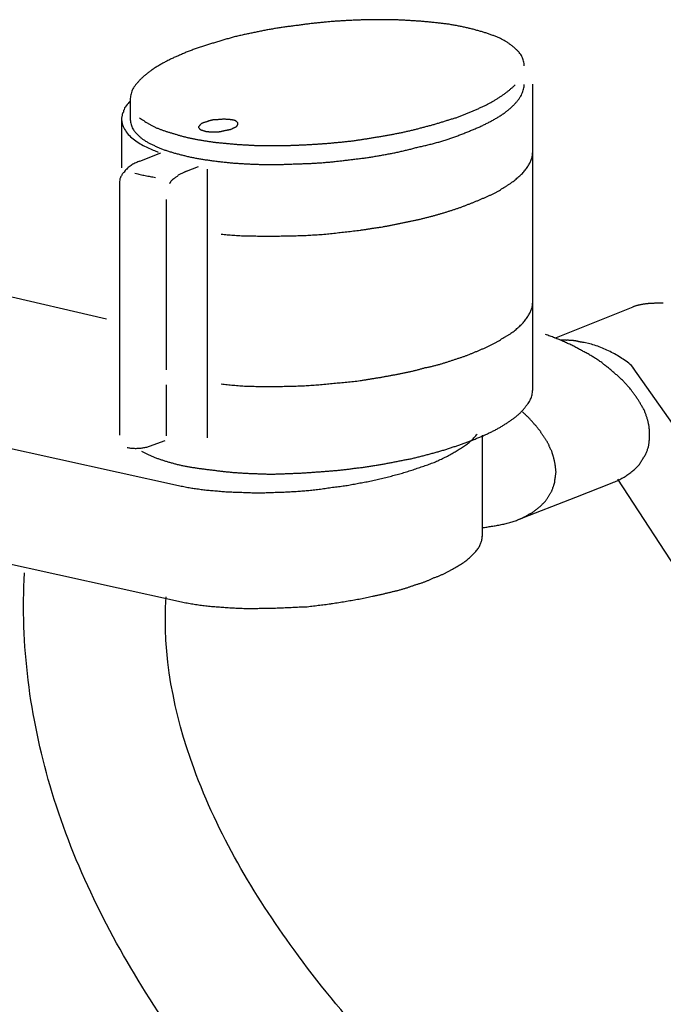
# Model space of a CAD drawing. Extents: x -424 to 186, y -4 to 301.
# Drawn here: x -186 to -183, y 57 to 61 of the extents above; entities that cross this region are included whole.
import ezdxf

# ---------------------------------------------------------------- set-up
doc = ezdxf.new("R2010")
doc.units = 0
doc.layers.add('PV', color=7, linetype='CONTINUOUS')

msp = doc.modelspace()

# ---------------------------------------------------------------- linework, layer by layer
at = {"layer": 'PV', "color": 7, "linetype": 'Continuous'}
for p, q in [((-183.1843, 61.0252), (-183.1843, 59.5683)), ((-185.1153, 60.9223), (-185.1205, 60.9158)), ((-185.1119, 60.9283), (-185.1153, 60.9223)), ((-185.1067, 60.9335), (-185.1119, 60.9283)), ((-185.1033, 60.9378), (-185.1067, 60.9335)), ((-185.0964, 60.9442), (-185.1033, 60.9378)), ((-185.0964, 60.9511), (-185.0964, 60.8594)), ((-185.1257, 60.9025), (-185.1291, 60.899)), ((-185.1291, 60.899), (-185.1291, 60.8921)), ((-185.1239, 60.9115), (-185.1257, 60.9025)), ((-185.1205, 60.9158), (-185.1239, 60.9115)), ((-185.1377, 60.8654), (-185.1377, 60.8594)), ((-185.1377, 60.8594), (-185.1377, 60.8559)), ((-185.1377, 60.8577), (-185.1377, 60.6268)), ((-185.1377, 60.8577), (-185.136, 60.8452)), ((-184.7088, 60.7978), (-184.6795, 60.7978)), ((-185.0516, 60.6591), (-184.9517, 60.6988)), ((-184.981, 60.7087), (-184.9637, 60.7018)), ((-185.0516, 60.6591), (-185.0602, 60.6548)), ((-185.1205, 60.6135), (-185.1257, 60.607)), ((-185.074, 60.601), (-185.0671, 60.5993)), ((-184.8294, 60.6105), (-184.8346, 60.6079)), ((-184.8294, 60.6105), (-184.7725, 60.6337)), ((-184.7312, 60.6204), (-184.7312, 59.3427)), ((-185.1463, 60.5683), (-185.1481, 60.5614)), ((-185.1481, 60.5631), (-185.1481, 59.3556)), ((-185.1463, 60.5743), (-185.1463, 60.5683)), ((-184.9827, 60.5825), (-184.9758, 60.5808)), ((-184.9086, 60.5562), (-184.9103, 60.5515)), ((-184.9035, 60.5614), (-184.9086, 60.5562)), ((-184.8742, 60.5859), (-184.8793, 60.5825)), ((-184.9258, 60.4757), (-184.9258, 59.667)), ((-186.8293, 60.2862), (-185.2101, 59.9085)), ((-182.5625, 59.9826), (-182.6004, 59.9826)), ((-183.0775, 59.8168), (-182.7055, 59.9654)), ((-188.4468, 59.9085), (-184.8673, 59.1166)), ((-182.9122, 59.7897), (-182.938, 59.7957)), ((-182.702, 59.6734), (-182.7141, 59.6872)), ((-182.7072, 59.676), (-181.7184, 58.2674)), ((-184.9258, 59.5946), (-184.9258, 59.3522)), ((-188.4468, 59.359), (-184.8673, 58.5654)), ((-184.9879, 59.3091), (-184.931, 59.3302)), ((-183.4238, 59.3556), (-183.4238, 58.9172)), ((-182.7795, 59.1459), (-182.2076, 58.2656)), ((-182.9776, 59.061), (-182.8054, 59.1291)), ((-183.255, 58.9525), (-182.9776, 59.061)), ((-183.255, 58.9525), (-183.2481, 58.956)), ((-183.4238, 58.9172), (-183.4238, 58.8733)), ((-183.4238, 58.9172), (-183.4117, 58.9172))]:
    msp.add_line(p, q, dxfattribs=at)
for points, start_tangent, end_tangent in [([(-184.304, 61.3038), (-184.3259, 61.3011), (-184.3475, 61.2983), (-184.3688, 61.2952), (-184.3899, 61.292), (-184.4107, 61.2887), (-184.4315, 61.2853), (-184.4521, 61.2819)], (-0.993263, -0.115881), (-0.985914, -0.167253)), ([(-184.1576, 61.3206), (-184.1794, 61.3187), (-184.2008, 61.3166), (-184.2217, 61.3144), (-184.2424, 61.312), (-184.2629, 61.3094), (-184.2834, 61.3067), (-184.304, 61.3038)], (-0.996546, -0.083045), (-0.989949, -0.141421)), ([(-184.0094, 61.3297), (-184.0319, 61.3286), (-184.0537, 61.3276), (-184.075, 61.3265), (-184.0958, 61.3253), (-184.1165, 61.324), (-184.137, 61.3225), (-184.1576, 61.3206)], (-0.998831, -0.048331), (-0.995212, -0.097744)), ([(-183.8647, 61.3314), (-183.886, 61.3314), (-183.9068, 61.3313), (-183.9275, 61.3312), (-183.948, 61.3311), (-183.9684, 61.3307), (-183.9889, 61.3303), (-184.0094, 61.3297)], (-1, 0), (-0.999363, -0.035692)), ([(-183.7201, 61.3241), (-183.7406, 61.3254), (-183.7611, 61.3267), (-183.7815, 61.3279), (-183.802, 61.3291), (-183.8227, 61.3301), (-183.8435, 61.3309), (-183.8647, 61.3314)], (-0.998053, 0.062378), (-0.999851, 0.017239)), ([(-183.5857, 61.3103), (-183.6037, 61.3122), (-183.6223, 61.3143), (-183.6413, 61.3164), (-183.6607, 61.3185), (-183.6803, 61.3206), (-183.7001, 61.3224), (-183.7201, 61.3241)], (-0.994618, 0.103606), (-0.997268, 0.073872)), ([(-183.4531, 61.2819), (-183.471, 61.2867), (-183.4893, 61.2911), (-183.508, 61.2953), (-183.527, 61.2993), (-183.5463, 61.3031), (-183.5659, 61.3067), (-183.5857, 61.3103)], (-0.962651, 0.270746), (-0.984875, 0.173265)), ([(-184.5968, 61.2508), (-184.6168, 61.2453), (-184.6367, 61.2396), (-184.6565, 61.2339), (-184.6762, 61.228), (-184.6959, 61.222), (-184.7153, 61.2159), (-184.7346, 61.2095)], (-0.963518, -0.267644), (-0.947768, -0.31896)), ([(-184.4521, 61.2819), (-184.4727, 61.2774), (-184.4932, 61.273), (-184.5136, 61.2688), (-184.5341, 61.2645), (-184.5547, 61.2602), (-184.5756, 61.2557), (-184.5968, 61.2508)], (-0.975982, -0.217853), (-0.973965, -0.226699)), ([(-183.3394, 61.2431), (-183.3543, 61.2494), (-183.3697, 61.2555), (-183.3856, 61.2613), (-183.4018, 61.2668), (-183.4185, 61.2721), (-183.4355, 61.2771), (-183.4531, 61.2819)], (-0.916157, 0.400819), (-0.967724, 0.252012)), ([(-184.7346, 61.2095), (-184.7538, 61.2034), (-184.773, 61.1971), (-184.7921, 61.1906), (-184.8111, 61.1837), (-184.83, 61.1764), (-184.8487, 61.1685), (-184.8673, 61.16)], (-0.953166, -0.302447), (-0.901523, -0.432731)), ([(-183.2567, 61.185), (-183.266, 61.1942), (-183.2761, 61.203), (-183.2871, 61.2115), (-183.2989, 61.2197), (-183.3115, 61.2277), (-183.325, 61.2355), (-183.3394, 61.2431)], (-0.685365, 0.7282), (-0.889933, 0.456091)), ([(-184.8673, 61.16), (-184.8847, 61.1527), (-184.9016, 61.145), (-184.918, 61.1368), (-184.9341, 61.1283), (-184.9498, 61.1194), (-184.9654, 61.1103), (-184.981, 61.101)], (-0.929807, -0.368048), (-0.854788, -0.518978)), ([(-183.224, 61.1126), (-183.2246, 61.1238), (-183.2265, 61.1347), (-183.2298, 61.1453), (-183.2344, 61.1557), (-183.2404, 61.1658), (-183.2478, 61.1755), (-183.2567, 61.185)], (0, 1), (-0.720833, 0.693109)), ([(-184.981, 61.101), (-184.9953, 61.0912), (-185.0088, 61.0813), (-185.0215, 61.0714), (-185.0333, 61.0613), (-185.0442, 61.051), (-185.0544, 61.0404), (-185.0637, 61.0295)], (-0.83365, -0.552293), (-0.624695, -0.780869)), ([(-185.0637, 61.0295), (-185.0731, 61.0185), (-185.0807, 61.0074), (-185.0867, 60.9963), (-185.0911, 60.985), (-185.0941, 60.9737), (-185.0958, 60.9624), (-185.0964, 60.9511)], (-0.688426, -0.725306), (0, -1)), ([(-183.3428, 60.9619), (-183.3306, 60.9697), (-183.3189, 60.9778), (-183.3077, 60.9861), (-183.297, 60.9947), (-183.2867, 61.0034), (-183.2767, 61.0122), (-183.267, 61.0209)], (0.85638, 0.516347), (0.741874, 0.67054)), ([(-183.2567, 60.9442), (-183.2478, 60.9558), (-183.2404, 60.9674), (-183.2344, 60.9788), (-183.2298, 60.9902), (-183.2265, 61.0014), (-183.2246, 61.0125), (-183.224, 61.0235)], (0.636565, 0.771223), (0, 1)), ([(-183.4393, 60.9098), (-183.4241, 60.9166), (-183.4095, 60.9236), (-183.3953, 60.9307), (-183.3817, 60.9381), (-183.3684, 60.9457), (-183.3555, 60.9536), (-183.3428, 60.9619)], (0.915154, 0.403104), (0.828283, 0.560309)), ([(-183.3411, 60.8719), (-183.3267, 60.8817), (-183.3129, 60.8917), (-183.2999, 60.9018), (-183.2877, 60.9121), (-183.2764, 60.9226), (-183.2661, 60.9333), (-183.2567, 60.9442)], (0.83365, 0.552293), (0.624695, 0.780869)), ([(-185.1291, 60.8921), (-185.132, 60.8878), (-185.1337, 60.8845), (-185.1345, 60.8817), (-185.1349, 60.879), (-185.1353, 60.8757), (-185.1361, 60.8713), (-185.1377, 60.8654)], (-0.595228, -0.803557), (-0.308505, -0.951223)), ([(-183.5478, 60.8654), (-183.5323, 60.8714), (-183.5168, 60.8773), (-183.5013, 60.8833), (-183.4858, 60.8894), (-183.4703, 60.8957), (-183.4548, 60.9025), (-183.4393, 60.9098)], (0.930751, 0.365652), (0.898666, 0.438634)), ([(-183.4565, 60.8129), (-183.4384, 60.8205), (-183.4208, 60.8286), (-183.4038, 60.837), (-183.3874, 60.8456), (-183.3715, 60.8543), (-183.3561, 60.8631), (-183.3411, 60.8719)], (0.928477, 0.371391), (0.862211, 0.506549)), ([(-185.136, 60.8452), (-185.1272, 60.8168), (-185.111, 60.7916), (-185.0891, 60.7694), (-185.0633, 60.7502), (-185.0355, 60.7338), (-185.0075, 60.72), (-184.981, 60.7087)], (0.145669, -0.989333), (0.92706, -0.374914)), ([(-185.0964, 60.8611), (-185.0958, 60.8499), (-185.0941, 60.8389), (-185.0911, 60.8281), (-185.0867, 60.8175), (-185.0807, 60.8071), (-185.0731, 60.797), (-185.0637, 60.787)], (0, -1), (0.726293, -0.687385)), ([(-185.0533, 60.8654), (-185.043, 60.8584), (-185.0325, 60.8513), (-185.0219, 60.8443), (-185.011, 60.8375), (-184.9998, 60.8309), (-184.988, 60.8247), (-184.9758, 60.8189)], (0.827476, -0.561501), (0.914918, -0.40364)), ([(-184.7605, 60.8348), (-184.7627, 60.8327), (-184.7648, 60.8305), (-184.7669, 60.8283), (-184.7687, 60.826), (-184.7703, 60.8238), (-184.7725, 60.8198)], (-0.737154, -0.675725), (-0.371391, -0.928477)), ([(-184.7346, 60.8452), (-184.739, 60.8441), (-184.7431, 60.8431), (-184.747, 60.8419), (-184.7507, 60.8406), (-184.7542, 60.8391), (-184.7574, 60.8372), (-184.7605, 60.8348)], (-0.970143, -0.242536), (-0.752577, -0.658505)), ([(-184.7054, 60.8542), (-184.7102, 60.8532), (-184.7146, 60.8521), (-184.7187, 60.8511), (-184.7226, 60.8499), (-184.7264, 60.8486), (-184.7304, 60.847), (-184.7346, 60.8452)], (-0.977802, -0.209529), (-0.909065, -0.416655)), ([(-184.6795, 60.8559), (-184.6832, 60.8559), (-184.6869, 60.8558), (-184.6906, 60.8555), (-184.6943, 60.8553), (-184.698, 60.8549), (-184.7017, 60.8546), (-184.7054, 60.8542)], (-1, 0), (-0.995037, -0.099504)), ([(-184.6485, 60.8577), (-184.6523, 60.8577), (-184.6563, 60.8576), (-184.6605, 60.8575), (-184.665, 60.8573), (-184.6696, 60.857), (-184.6745, 60.8566), (-184.6795, 60.8559)], (-1, 0), (-0.989949, -0.141421)), ([(-184.6175, 60.8559), (-184.6213, 60.856), (-184.6253, 60.8563), (-184.6295, 60.8566), (-184.634, 60.857), (-184.6386, 60.8573), (-184.6435, 60.8576), (-184.6485, 60.8577)], (-1, 0), (-1, 0)), ([(-184.5951, 60.8499), (-184.5977, 60.8515), (-184.6009, 60.8527), (-184.6045, 60.8536), (-184.6082, 60.8542), (-184.6117, 60.8548), (-184.6149, 60.8553), (-184.6175, 60.8559)], (-0.768221, 0.640184), (-0.948683, 0.316228)), ([(-184.5848, 60.8374), (-184.5856, 60.8406), (-184.5882, 60.8441), (-184.5901, 60.846), (-184.5924, 60.8479), (-184.5951, 60.8499)], (0, 1), (-0.824042, 0.566529)), ([(-184.5951, 60.8215), (-184.5924, 60.8232), (-184.5901, 60.8252), (-184.5882, 60.8275), (-184.5867, 60.8299), (-184.5856, 60.8324), (-184.5848, 60.8374)], (0.894427, 0.447214), (0, 1)), ([(-183.7855, 60.7995), (-183.768, 60.8036), (-183.7508, 60.8078), (-183.7337, 60.812), (-183.7167, 60.8164), (-183.6997, 60.8208), (-183.6825, 60.8254), (-183.6649, 60.8301)], (0.974732, 0.223376), (0.965226, 0.261415)), ([(-183.6649, 60.8301), (-183.648, 60.8349), (-183.6313, 60.8399), (-183.6147, 60.845), (-183.5981, 60.8502), (-183.5814, 60.8554), (-183.5647, 60.8605), (-183.5478, 60.8654)], (0.965005, 0.26223), (0.962309, 0.271957)), ([(-185.0637, 60.787), (-185.0555, 60.7784), (-185.0461, 60.77), (-185.0353, 60.7618), (-185.0233, 60.7538), (-185.0102, 60.7462), (-184.996, 60.7391), (-184.981, 60.7324)], (0.648119, -0.761539), (0.923077, -0.384615)), ([(-184.9758, 60.8189), (-184.963, 60.8137), (-184.9499, 60.8087), (-184.9364, 60.8039), (-184.9225, 60.7993), (-184.9084, 60.7948), (-184.894, 60.7905), (-184.8793, 60.7862)], (0.919843, -0.392286), (0.961069, -0.276307)), ([(-184.8793, 60.7862), (-184.8645, 60.7818), (-184.8494, 60.7777), (-184.8342, 60.7737), (-184.8189, 60.7701), (-184.8035, 60.7666), (-184.788, 60.7635), (-184.7725, 60.7608)], (0.957826, -0.287348), (0.986394, -0.164399)), ([(-184.7725, 60.8198), (-184.7703, 60.8166), (-184.7687, 60.8146), (-184.7669, 60.8125), (-184.7648, 60.8104), (-184.7627, 60.8087), (-184.7605, 60.8073)], (0.5547, -0.83205), (0.894427, -0.447214)), ([(-184.7605, 60.8073), (-184.758, 60.8067), (-184.7549, 60.8058), (-184.7514, 60.8047), (-184.7475, 60.8034), (-184.7434, 60.8021), (-184.7391, 60.8007), (-184.7346, 60.7995)], (0.986394, -0.164399), (0.970143, -0.242536)), ([(-184.7346, 60.7995), (-184.7311, 60.7994), (-184.7279, 60.7992), (-184.7247, 60.7989), (-184.7213, 60.7985), (-184.7177, 60.7982), (-184.7136, 60.7979), (-184.7088, 60.7978)], (1, 0), (1, 0)), ([(-184.6795, 60.7978), (-184.6745, 60.7986), (-184.6696, 60.7995), (-184.6651, 60.8004), (-184.6609, 60.8013), (-184.6569, 60.8022), (-184.6534, 60.8031), (-184.6502, 60.8038)], (0.989949, 0.141421), (0.970143, 0.242536)), ([(-184.6502, 60.8038), (-184.6453, 60.8049), (-184.6406, 60.8057), (-184.6362, 60.8065), (-184.632, 60.8072), (-184.6278, 60.808), (-184.6236, 60.8089), (-184.6192, 60.8099)], (0.977802, 0.209529), (0.970143, 0.242536)), ([(-184.6192, 60.8099), (-184.6161, 60.8113), (-184.6126, 60.813), (-184.609, 60.8149), (-184.6053, 60.8168), (-184.6017, 60.8186), (-184.5983, 60.8202), (-184.5951, 60.8215)], (0.916157, 0.400819), (0.936329, 0.351123)), ([(-183.9095, 60.7758), (-183.8923, 60.7789), (-183.8746, 60.782), (-183.8566, 60.7852), (-183.8385, 60.7886), (-183.8205, 60.7921), (-183.8028, 60.7957), (-183.7855, 60.7995)], (0.985212, 0.171341), (0.974924, 0.222537)), ([(-183.5857, 60.7625), (-183.5676, 60.7692), (-183.5489, 60.7761), (-183.53, 60.7834), (-183.511, 60.7907), (-183.4922, 60.7982), (-183.474, 60.8056), (-183.4565, 60.8129)], (0.939507, 0.342529), (0.920691, 0.390293)), ([(-184.981, 60.7324), (-184.9665, 60.7254), (-184.9514, 60.719), (-184.9356, 60.7131), (-184.9194, 60.7076), (-184.9028, 60.7024), (-184.886, 60.6974), (-184.869, 60.6927)], (0.889696, -0.456554), (0.965005, -0.26223)), ([(-184.7725, 60.7608), (-184.7562, 60.758), (-184.7397, 60.7552), (-184.723, 60.7526), (-184.7062, 60.7502), (-184.6893, 60.748), (-184.6724, 60.7462), (-184.6554, 60.7448)], (0.985782, -0.168031), (0.99788, -0.065079)), ([(-184.6554, 60.7448), (-184.6384, 60.7431), (-184.6214, 60.7414), (-184.6045, 60.7399), (-184.5875, 60.7385), (-184.5705, 60.7374), (-184.5535, 60.7365), (-184.5365, 60.7358)], (0.994144, -0.108059), (0.999469, -0.032591)), ([(-184.5365, 60.7358), (-184.5187, 60.7345), (-184.5008, 60.7336), (-184.4827, 60.733), (-184.4646, 60.7326), (-184.4466, 60.7324), (-184.4286, 60.7324), (-184.4108, 60.7324)], (0.996546, -0.083045), (1, 0)), ([(-184.4108, 60.7324), (-184.3931, 60.7325), (-184.3754, 60.7327), (-184.3576, 60.7332), (-184.3399, 60.7337), (-184.3222, 60.7344), (-184.3045, 60.7351), (-184.2868, 60.7358)], (1, 0), (0.999133, 0.041631)), ([(-184.2868, 60.7358), (-184.2691, 60.7365), (-184.2513, 60.7374), (-184.2336, 60.7384), (-184.2159, 60.7396), (-184.1982, 60.7408), (-184.1805, 60.742), (-184.1628, 60.7431)], (0.999512, 0.031235), (0.998053, 0.062378)), ([(-184.1628, 60.7431), (-184.1437, 60.7449), (-184.1248, 60.7467), (-184.1063, 60.7484), (-184.088, 60.7501), (-184.07, 60.752), (-184.0525, 60.7539), (-184.0353, 60.756)], (0.995409, 0.095712), (0.9916, 0.129339)), ([(-184.0353, 60.756), (-184.017, 60.7588), (-183.9991, 60.7615), (-183.9813, 60.7642), (-183.9635, 60.767), (-183.9458, 60.7699), (-183.9278, 60.7728), (-183.9095, 60.7758)], (0.988936, 0.14834), (0.985856, 0.167595)), ([(-183.7287, 60.7255), (-183.7074, 60.7301), (-183.6863, 60.735), (-183.6655, 60.7402), (-183.645, 60.7456), (-183.6249, 60.7511), (-183.6051, 60.7568), (-183.5857, 60.7625)], (0.97926, 0.202606), (0.958332, 0.285657)), ([(-184.869, 60.6927), (-184.8516, 60.6882), (-184.8336, 60.6837), (-184.8151, 60.6794), (-184.7963, 60.6754), (-184.7773, 60.6717), (-184.7584, 60.6684), (-184.7398, 60.6656)], (0.965005, -0.26223), (0.990342, -0.138648)), ([(-184.0181, 60.6699), (-183.9961, 60.6723), (-183.9745, 60.6751), (-183.9532, 60.6782), (-183.9322, 60.6816), (-183.9113, 60.6852), (-183.8906, 60.6889), (-183.8699, 60.6927)], (0.995037, 0.099504), (0.982872, 0.184289)), ([(-183.8699, 60.6927), (-183.8493, 60.6967), (-183.8287, 60.701), (-183.8082, 60.7055), (-183.7879, 60.7102), (-183.7678, 60.7151), (-183.7481, 60.7202), (-183.7287, 60.7255)], (0.982872, 0.184289), (0.963252, 0.268599)), ([(-183.2016, 60.6406), (-183.1973, 60.6486), (-183.1933, 60.6567), (-183.1899, 60.6649), (-183.1871, 60.6732), (-183.1852, 60.6816), (-183.1842, 60.6901), (-183.1843, 60.6988)], (0.487366, 0.873198), (-0.0848, 0.996398)), ([(-185.0602, 60.6548), (-185.0698, 60.6509), (-185.0792, 60.6462), (-185.0885, 60.6407), (-185.0973, 60.6346), (-185.1057, 60.628), (-185.1134, 60.6209), (-185.1205, 60.6135)], (-0.939265, -0.343193), (-0.659801, -0.75144)), ([(-184.7398, 60.6656), (-184.72, 60.6629), (-184.7002, 60.6602), (-184.6806, 60.6577), (-184.6608, 60.6553), (-184.6409, 60.6531), (-184.6208, 60.651), (-184.6003, 60.6492)], (0.990492, -0.137568), (0.996787, -0.080099)), ([(-184.6003, 60.6492), (-184.5802, 60.6481), (-184.56, 60.6469), (-184.5397, 60.6458), (-184.5192, 60.6448), (-184.4986, 60.644), (-184.478, 60.6434), (-184.4573, 60.6432)], (0.99846, -0.05547), (1, 0)), ([(-184.4573, 60.6432), (-184.4365, 60.6429), (-184.4157, 60.6429), (-184.3948, 60.6431), (-184.3739, 60.6434), (-184.3532, 60.644), (-184.3327, 60.6448), (-184.3126, 60.6458)], (0.999841, -0.017854), (0.99846, 0.05547)), ([(-184.3126, 60.6458), (-184.2901, 60.6462), (-184.2683, 60.6469), (-184.2471, 60.6477), (-184.2262, 60.6487), (-184.2056, 60.6499), (-184.1851, 60.6514), (-184.1645, 60.6531)], (0.99987, 0.016127), (0.996038, 0.088932)), ([(-184.1645, 60.6531), (-184.1431, 60.6551), (-184.1217, 60.6573), (-184.1005, 60.6596), (-184.0795, 60.6621), (-184.0587, 60.6647), (-184.0382, 60.6673), (-184.0181, 60.6699)], (0.996305, 0.085888), (0.991703, 0.128554)), ([(-183.2498, 60.5851), (-183.2407, 60.5925), (-183.2325, 60.6002), (-183.2252, 60.6082), (-183.2186, 60.6163), (-183.2125, 60.6245), (-183.2069, 60.6326), (-183.2016, 60.6406)], (0.8, 0.6), (0.545673, 0.837998)), ([(-185.1257, 60.607), (-185.1297, 60.6024), (-185.1331, 60.5981), (-185.136, 60.5939), (-185.1386, 60.5896), (-185.141, 60.5851), (-185.1436, 60.58), (-185.1463, 60.5743)], (-0.67828, -0.734803), (-0.436274, -0.899814)), ([(-185.0671, 60.5993), (-185.0553, 60.5967), (-185.0434, 60.5941), (-185.0315, 60.5915), (-185.0195, 60.589), (-185.0074, 60.5867), (-184.9951, 60.5845), (-184.9827, 60.5825)], (0.9769, -0.213697), (0.989359, -0.145494)), ([(-184.8346, 60.6079), (-184.8392, 60.6063), (-184.8453, 60.6037), (-184.8521, 60.6005), (-184.8591, 60.5968), (-184.8656, 60.593), (-184.8708, 60.5893), (-184.8742, 60.5859)], (-0.957826, -0.287348), (-0.576683, -0.816968)), ([(-184.8793, 60.5825), (-184.8855, 60.5775), (-184.8895, 60.5748), (-184.8923, 60.5734), (-184.8964, 60.5707), (-184.8992, 60.5673), (-184.9035, 60.5614)], (-0.752577, -0.658505), (-0.563962, -0.825801)), ([(-183.3204, 60.533), (-183.3088, 60.5401), (-183.2977, 60.5473), (-183.287, 60.5544), (-183.2769, 60.5617), (-183.2673, 60.5692), (-183.2582, 60.577), (-183.2498, 60.5851)], (0.853941, 0.52037), (0.699118, 0.715007)), ([(-183.4031, 60.489), (-183.39, 60.4947), (-183.3774, 60.5007), (-183.3651, 60.5069), (-183.3533, 60.5132), (-183.3419, 60.5197), (-183.331, 60.5263), (-183.3204, 60.533)], (0.923077, 0.384615), (0.841178, 0.540758)), ([(-183.5943, 60.4167), (-183.5802, 60.4212), (-183.566, 60.4257), (-183.5517, 60.4304), (-183.5375, 60.4352), (-183.5234, 60.4403), (-183.5096, 60.4456), (-183.4961, 60.4511)], (0.953583, 0.301131), (0.918484, 0.395458)), ([(-183.4961, 60.4511), (-183.4828, 60.4561), (-183.4695, 60.4612), (-183.4563, 60.4666), (-183.443, 60.472), (-183.4297, 60.4777), (-183.4164, 60.4833), (-183.4031, 60.489)], (0.940554, 0.339644), (0.918484, 0.395458)), ([(-183.6977, 60.3883), (-183.6824, 60.3919), (-183.6674, 60.3958), (-183.6526, 60.3999), (-183.6381, 60.4041), (-183.6235, 60.4083), (-183.609, 60.4126), (-183.5943, 60.4167)], (0.97536, 0.220617), (0.964205, 0.265156)), ([(-183.9113, 60.3443), (-183.8963, 60.3467), (-183.881, 60.3494), (-183.8656, 60.3523), (-183.8501, 60.3554), (-183.8347, 60.3585), (-183.8194, 60.3616), (-183.8045, 60.3646)], (0.988936, 0.14834), (0.980581, 0.196116)), ([(-183.8045, 60.3646), (-183.789, 60.368), (-183.7735, 60.3712), (-183.7581, 60.3744), (-183.7428, 60.3776), (-183.7276, 60.3809), (-183.7125, 60.3844), (-183.6977, 60.3883)], (0.97536, 0.220617), (0.964205, 0.265156)), ([(-184.664, 60.3116), (-184.6499, 60.3102), (-184.6355, 60.3089), (-184.621, 60.3077), (-184.6062, 60.3066), (-184.5912, 60.3056), (-184.5761, 60.3047), (-184.5607, 60.3039)], (0.994505, -0.104685), (0.998868, -0.047565)), ([(-184.2385, 60.3073), (-184.2229, 60.3078), (-184.2072, 60.3086), (-184.1914, 60.3097), (-184.1755, 60.311), (-184.1596, 60.3125), (-184.1439, 60.3141), (-184.1283, 60.3159)], (0.999717, 0.023803), (0.992988, 0.118213)), ([(-184.1283, 60.3159), (-184.1133, 60.3179), (-184.098, 60.3197), (-184.0825, 60.3215), (-184.0668, 60.3232), (-184.0511, 60.3249), (-184.0354, 60.3266), (-184.0198, 60.3284)], (0.990679, 0.136218), (0.992988, 0.118213)), ([(-184.0198, 60.3284), (-184.0043, 60.3305), (-183.9888, 60.3327), (-183.9733, 60.335), (-183.9578, 60.3374), (-183.9423, 60.3398), (-183.9268, 60.3421), (-183.9113, 60.3443)], (0.991534, 0.129844), (0.989949, 0.141421)), ([(-184.5607, 60.3039), (-184.5457, 60.3038), (-184.5305, 60.3035), (-184.515, 60.3032), (-184.4995, 60.3028), (-184.4841, 60.3025), (-184.4688, 60.3022), (-184.4539, 60.3021)], (1, 0), (1, 0)), ([(-184.4539, 60.3021), (-184.4396, 60.3022), (-184.425, 60.3022), (-184.4102, 60.3023), (-184.395, 60.3025), (-184.3797, 60.3028), (-184.3643, 60.3032), (-184.3488, 60.3039)], (1, 0), (0.998868, 0.047565)), ([(-184.3488, 60.3039), (-184.3325, 60.3039), (-184.3161, 60.3041), (-184.2998, 60.3044), (-184.2837, 60.3049), (-184.2681, 60.3055), (-184.253, 60.3063), (-184.2385, 60.3073)], (1, 0), (0.996898, 0.078702)), ([(-183.2016, 59.9279), (-183.1973, 59.9356), (-183.1933, 59.9435), (-183.1899, 59.9514), (-183.1871, 59.9594), (-183.1852, 59.9673), (-183.1842, 59.9751), (-183.1843, 59.9826)], (0.505179, 0.863014), (-0.099504, 0.995037)), ([(-182.6004, 59.9826), (-182.605, 59.9826), (-182.61, 59.9824), (-182.6152, 59.9822), (-182.6205, 59.9819), (-182.6259, 59.9816), (-182.6313, 59.9813), (-182.6366, 59.9809)], (-1, 0), (-0.997459, -0.071247)), ([(-182.6745, 59.9749), (-182.679, 59.974), (-182.6837, 59.973), (-182.6884, 59.9718), (-182.6932, 59.9704), (-182.698, 59.9688), (-182.7027, 59.9672), (-182.7072, 59.9654)], (-0.986394, -0.164399), (-0.923077, -0.384615)), ([(-182.6366, 59.9809), (-182.6418, 59.9801), (-182.6472, 59.9794), (-182.6527, 59.9786), (-182.6583, 59.9778), (-182.6638, 59.9769), (-182.6692, 59.9759), (-182.6745, 59.9749)], (-0.989949, -0.141421), (-0.977802, -0.209529)), ([(-183.2498, 59.8706), (-183.2407, 59.8783), (-183.2325, 59.8862), (-183.2252, 59.8942), (-183.2186, 59.9024), (-183.2125, 59.9108), (-183.2069, 59.9193), (-183.2016, 59.9279)], (0.785269, 0.619155), (0.511805, 0.859102)), ([(-183.3204, 59.8198), (-183.3088, 59.8262), (-183.2977, 59.8329), (-183.287, 59.8399), (-183.2769, 59.8471), (-183.2673, 59.8547), (-183.2582, 59.8625), (-183.2498, 59.8706)], (0.883116, 0.469155), (0.699118, 0.715007)), ([(-183.4031, 59.7746), (-183.39, 59.7808), (-183.3774, 59.787), (-183.3651, 59.7934), (-183.3533, 59.7998), (-183.3419, 59.8064), (-183.331, 59.8131), (-183.3204, 59.8198)], (0.909065, 0.416655), (0.834335, 0.551257)), ([(-183.0465, 59.8056), (-183.0571, 59.81), (-183.0679, 59.8144), (-183.0789, 59.8186), (-183.09, 59.8228), (-183.101, 59.8268), (-183.1118, 59.8307), (-183.1223, 59.8345)], (-0.919145, 0.393919), (-0.941742, 0.336336)), ([(-183.0224, 59.8065), (-183.0267, 59.8068), (-183.0309, 59.807), (-183.035, 59.8072), (-183.0391, 59.8073), (-183.0432, 59.8073), (-183.0474, 59.8073), (-183.0517, 59.8073)], (-0.996546, 0.083045), (-1, 0)), ([(-182.9776, 59.7729), (-182.9874, 59.7781), (-182.9975, 59.783), (-183.0076, 59.7876), (-183.0178, 59.7921), (-183.0277, 59.7966), (-183.0374, 59.8011), (-183.0465, 59.8056)], (-0.873364, 0.487068), (-0.886914, 0.461934)), ([(-182.9949, 59.8056), (-182.9986, 59.8057), (-183.0026, 59.8059), (-183.0066, 59.8062), (-183.0107, 59.8065), (-183.0147, 59.8067), (-183.0186, 59.8067), (-183.0224, 59.8065)], (-1, 0), (-0.995037, -0.099504)), ([(-182.9638, 59.8), (-182.9682, 59.8015), (-182.9724, 59.8025), (-182.9766, 59.8033), (-182.9808, 59.8039), (-182.9852, 59.8044), (-182.9899, 59.805), (-182.9949, 59.8056)], (-0.936329, 0.351123), (-0.989949, 0.141421)), ([(-182.938, 59.7957), (-182.9418, 59.7962), (-182.9457, 59.7968), (-182.9496, 59.7975), (-182.9535, 59.7982), (-182.9572, 59.7989), (-182.9607, 59.7996), (-182.9638, 59.8)], (-0.995037, 0.099504), (-0.992278, 0.124035)), ([(-183.4961, 59.735), (-183.4828, 59.7406), (-183.4695, 59.746), (-183.4563, 59.7514), (-183.443, 59.7569), (-183.4297, 59.7625), (-183.4164, 59.7684), (-183.4031, 59.7746)], (0.918484, 0.395458), (0.899368, 0.437193)), ([(-182.9156, 59.7393), (-182.9246, 59.744), (-182.9336, 59.7488), (-182.9427, 59.7536), (-182.9518, 59.7585), (-182.9607, 59.7634), (-182.9693, 59.7682), (-182.9776, 59.7729)], (-0.886914, 0.461934), (-0.869457, 0.494009)), ([(-182.7141, 59.6872), (-182.7398, 59.7069), (-182.7666, 59.7252), (-182.7944, 59.7418), (-182.823, 59.7566), (-182.8523, 59.7696), (-182.882, 59.7807), (-182.9122, 59.7897)], (-0.774718, 0.632307), (-0.967303, 0.253622)), ([(-183.6977, 59.676), (-183.6824, 59.6788), (-183.6674, 59.682), (-183.6526, 59.6855), (-183.6381, 59.6893), (-183.6235, 59.6934), (-183.609, 59.6977), (-183.5943, 59.7023)], (0.986394, 0.164399), (0.95448, 0.298275)), ([(-183.5943, 59.7023), (-183.5802, 59.7069), (-183.566, 59.7116), (-183.5517, 59.7163), (-183.5375, 59.721), (-183.5234, 59.7257), (-183.5096, 59.7304), (-183.4961, 59.735)], (0.949926, 0.312476), (0.944674, 0.328012)), ([(-182.8553, 59.7005), (-182.8635, 59.7065), (-182.872, 59.7123), (-182.8805, 59.7178), (-182.8892, 59.7233), (-182.8979, 59.7286), (-182.9068, 59.734), (-182.9156, 59.7393)], (-0.8, 0.6), (-0.855916, 0.517116)), ([(-182.8054, 59.6601), (-182.8123, 59.6666), (-182.8196, 59.6727), (-182.8272, 59.6785), (-182.8348, 59.684), (-182.8421, 59.6895), (-182.849, 59.6949), (-182.8553, 59.7005)], (-0.697355, 0.716726), (-0.71824, 0.695795)), ([(-183.8045, 59.6502), (-183.789, 59.6531), (-183.7735, 59.6562), (-183.7581, 59.6596), (-183.7428, 59.6633), (-183.7276, 59.6673), (-183.7125, 59.6715), (-183.6977, 59.676)], (0.984428, 0.175791), (0.95448, 0.298275)), ([(-182.7571, 59.6174), (-182.7638, 59.6235), (-182.7705, 59.6296), (-182.7772, 59.6357), (-182.784, 59.6418), (-182.791, 59.6479), (-182.7981, 59.654), (-182.8054, 59.6601)], (-0.737154, 0.675725), (-0.771373, 0.636383)), ([(-184.1283, 59.6028), (-184.1133, 59.6039), (-184.098, 59.6052), (-184.0825, 59.6066), (-184.0668, 59.6081), (-184.0511, 59.6096), (-184.0354, 59.6113), (-184.0198, 59.6131)], (0.997199, 0.07479), (0.992988, 0.118213)), ([(-184.0198, 59.6131), (-184.0043, 59.6151), (-183.9888, 59.6174), (-183.9733, 59.6199), (-183.9578, 59.6225), (-183.9423, 59.6251), (-183.9268, 59.6276), (-183.9113, 59.6299)], (0.992988, 0.118213), (0.989949, 0.141421)), ([(-183.9113, 59.6299), (-183.8963, 59.6327), (-183.881, 59.6354), (-183.8656, 59.6382), (-183.8501, 59.641), (-183.8347, 59.6439), (-183.8194, 59.6469), (-183.8045, 59.6502)], (0.982872, 0.184289), (0.97561, 0.219512)), ([(-182.7158, 59.5718), (-182.7222, 59.5783), (-182.7281, 59.5849), (-182.7337, 59.5915), (-182.7392, 59.5981), (-182.7449, 59.6046), (-182.7508, 59.6111), (-182.7571, 59.6174)], (-0.716995, 0.697078), (-0.727013, 0.686624)), ([(-184.664, 59.5993), (-184.6499, 59.5975), (-184.6355, 59.5959), (-184.621, 59.5945), (-184.6062, 59.5933), (-184.5912, 59.5921), (-184.5761, 59.5908), (-184.5607, 59.5894)], (0.989687, -0.143244), (0.995495, -0.094809)), ([(-184.5607, 59.5894), (-184.5457, 59.589), (-184.5305, 59.5885), (-184.515, 59.5881), (-184.4995, 59.5876), (-184.4841, 59.5872), (-184.4688, 59.5869), (-184.4539, 59.5869)], (0.999688, -0.024992), (1, 0)), ([(-184.4539, 59.5869), (-184.4396, 59.5869), (-184.425, 59.5869), (-184.4102, 59.587), (-184.395, 59.5872), (-184.3797, 59.5875), (-184.3643, 59.5879), (-184.3488, 59.5886)], (1, 0), (0.998868, 0.047565)), ([(-184.3488, 59.5886), (-184.3325, 59.5887), (-184.3161, 59.589), (-184.2998, 59.5895), (-184.2837, 59.5901), (-184.2681, 59.5909), (-184.253, 59.5918), (-184.2385, 59.5929)], (1, 0), (0.996898, 0.078702)), ([(-184.2385, 59.5929), (-184.2229, 59.5938), (-184.2072, 59.595), (-184.1914, 59.5964), (-184.1755, 59.598), (-184.1596, 59.5996), (-184.1439, 59.6012), (-184.1283, 59.6028)], (0.998868, 0.047565), (0.995495, 0.094809)), ([(-183.2136, 59.496), (-183.2055, 59.5061), (-183.1988, 59.5163), (-183.1934, 59.5265), (-183.1894, 59.5368), (-183.1865, 59.5472), (-183.1849, 59.5577), (-183.1843, 59.5683)], (0.657534, 0.753425), (0, 1)), ([(-182.6831, 59.5253), (-182.6881, 59.5323), (-182.693, 59.5392), (-182.6978, 59.546), (-182.7024, 59.5527), (-182.7069, 59.5592), (-182.7114, 59.5656), (-182.7158, 59.5718)], (-0.593199, 0.805056), (-0.588172, 0.808736)), ([(-182.6538, 59.4766), (-182.6587, 59.484), (-182.6631, 59.4913), (-182.6671, 59.4983), (-182.671, 59.5052), (-182.6749, 59.5119), (-182.6788, 59.5186), (-182.6831, 59.5253)], (-0.563962, 0.825801), (-0.5547, 0.83205)), ([(-183.286, 59.4271), (-183.2731, 59.4362), (-183.2611, 59.4456), (-183.2499, 59.4552), (-183.2396, 59.465), (-183.2301, 59.4751), (-183.2214, 59.4854), (-183.2136, 59.496)], (0.826713, 0.562624), (0.567733, 0.823213)), ([(-182.6366, 59.4271), (-182.6388, 59.434), (-182.641, 59.4409), (-182.6433, 59.448), (-182.6457, 59.4551), (-182.6483, 59.4622), (-182.6509, 59.4694), (-182.6538, 59.4766)], (-0.308505, 0.951223), (-0.379556, 0.925169)), ([(-183.3859, 59.3681), (-183.3699, 59.3759), (-183.3546, 59.384), (-183.3399, 59.3923), (-183.3257, 59.4009), (-183.312, 59.4096), (-183.2987, 59.4184), (-183.286, 59.4271)], (0.906446, 0.422321), (0.822627, 0.568581)), ([(-183.2016, 59.4387), (-183.2071, 59.4428), (-183.2119, 59.447), (-183.2163, 59.4512), (-183.2204, 59.4553), (-183.2243, 59.4591), (-183.2283, 59.4627), (-183.2326, 59.4658)], (-0.824042, 0.566529), (-0.83205, 0.5547)), ([(-183.1757, 59.4086), (-183.1789, 59.4125), (-183.1824, 59.4165), (-183.1861, 59.4206), (-183.1899, 59.4248), (-183.1939, 59.4292), (-183.1978, 59.4339), (-183.2016, 59.4387)], (-0.606043, 0.795432), (-0.595228, 0.803557)), ([(-182.6279, 59.3758), (-182.6287, 59.3829), (-182.6295, 59.3902), (-182.6304, 59.3977), (-182.6315, 59.4052), (-182.6329, 59.4127), (-182.6345, 59.4201), (-182.6366, 59.4271)], (-0.107482, 0.994207), (-0.308505, 0.951223)), ([(-183.1499, 59.378), (-183.1535, 59.3821), (-183.157, 59.3863), (-183.1604, 59.3906), (-183.1639, 59.395), (-183.1676, 59.3995), (-183.1715, 59.404), (-183.1757, 59.4086)], (-0.672673, 0.73994), (-0.692532, 0.721387)), ([(-183.1292, 59.3461), (-183.1322, 59.3503), (-183.1351, 59.3546), (-183.1381, 59.359), (-183.141, 59.3636), (-183.144, 59.3682), (-183.1469, 59.3731), (-183.1499, 59.378)], (-0.588172, 0.808736), (-0.509802, 0.860292)), ([(-182.6297, 59.3211), (-182.629, 59.3294), (-182.6286, 59.3373), (-182.6283, 59.3449), (-182.6281, 59.3524), (-182.628, 59.36), (-182.628, 59.3677), (-182.6279, 59.3758)], (0.08663, 0.996241), (0, 1)), ([(-183.5047, 59.3194), (-183.4876, 59.3257), (-183.4702, 59.3322), (-183.4527, 59.339), (-183.4354, 59.346), (-183.4183, 59.3532), (-183.4018, 59.3606), (-183.3859, 59.3681)], (0.941278, 0.337632), (0.898666, 0.438634)), ([(-183.4978, 59.3117), (-183.4897, 59.318), (-183.4818, 59.3247), (-183.474, 59.3317), (-183.4666, 59.3389), (-183.4598, 59.346), (-183.4535, 59.3531), (-183.4479, 59.3599)], (0.8, 0.6), (0.613941, 0.789352)), ([(-183.1085, 59.3134), (-183.111, 59.3179), (-183.1137, 59.3224), (-183.1167, 59.327), (-183.1198, 59.3316), (-183.123, 59.3364), (-183.1262, 59.3412), (-183.1292, 59.3461)], (-0.447214, 0.894427), (-0.509802, 0.860292)), ([(-185.1119, 59.2975), (-185.0951, 59.2944), (-185.0774, 59.293), (-185.0591, 59.2932), (-185.0406, 59.295), (-185.0224, 59.2982), (-185.0047, 59.303), (-184.9879, 59.3091)], (0.972687, -0.232119), (0.921832, 0.387589)), ([(-185.043, 59.2798), (-185.0308, 59.273), (-185.0178, 59.2664), (-185.0042, 59.26), (-184.9899, 59.2539), (-184.9753, 59.2481), (-184.9602, 59.2426), (-184.9448, 59.2376)], (0.865735, -0.500503), (0.955286, -0.295684)), ([(-183.6288, 59.2781), (-183.6104, 59.2835), (-183.5923, 59.2892), (-183.5743, 59.295), (-183.5566, 59.3009), (-183.5391, 59.307), (-183.5218, 59.3132), (-183.5047, 59.3194)], (0.960429, 0.278524), (0.937994, 0.34665)), ([(-183.5667, 59.2677), (-183.5571, 59.274), (-183.5472, 59.2801), (-183.5373, 59.2862), (-183.5273, 59.2923), (-183.5174, 59.2986), (-183.5075, 59.305), (-183.4978, 59.3117)], (0.83697, 0.547249), (0.814791, 0.579755)), ([(-183.093, 59.2798), (-183.0958, 59.2844), (-183.0982, 59.289), (-183.1004, 59.2936), (-183.1024, 59.2983), (-183.1044, 59.3032), (-183.1064, 59.3082), (-183.1085, 59.3134)], (-0.539054, 0.842271), (-0.382352, 0.924017)), ([(-183.0827, 59.2454), (-183.0842, 59.2506), (-183.0857, 59.2557), (-183.0871, 59.2606), (-183.0886, 59.2655), (-183.0901, 59.2703), (-183.0916, 59.275), (-183.093, 59.2798)], (-0.265929, 0.963993), (-0.294086, 0.955779)), ([(-182.6435, 59.2703), (-182.6406, 59.2775), (-182.638, 59.2848), (-182.6357, 59.2923), (-182.6336, 59.2998), (-182.632, 59.3072), (-182.6306, 59.3143), (-182.6297, 59.3211)], (0.388057, 0.921635), (0.110432, 0.993884)), ([(-184.9448, 59.2376), (-184.9292, 59.2327), (-184.9134, 59.2279), (-184.8973, 59.2233), (-184.8811, 59.2189), (-184.8646, 59.2148), (-184.848, 59.211), (-184.8311, 59.2075)], (0.952029, -0.306009), (0.981393, -0.192012)), ([(-183.894, 59.2182), (-183.8749, 59.2217), (-183.856, 59.2253), (-183.8371, 59.229), (-183.8183, 59.2328), (-183.7994, 59.2366), (-183.7805, 59.2402), (-183.7614, 59.2436)], (0.985351, 0.170541), (0.985351, 0.170541)), ([(-183.7614, 59.2436), (-183.7422, 59.2483), (-183.723, 59.2531), (-183.7039, 59.258), (-183.6849, 59.263), (-183.6661, 59.2681), (-183.6473, 59.2731), (-183.6288, 59.2781)], (0.972302, 0.233727), (0.965429, 0.260666)), ([(-183.646, 59.2286), (-183.6347, 59.2339), (-183.6232, 59.2393), (-183.6115, 59.2448), (-183.5999, 59.2503), (-183.5885, 59.2559), (-183.5774, 59.2618), (-183.5667, 59.2677)], (0.900349, 0.435169), (0.861538, 0.507692)), ([(-183.0758, 59.2118), (-183.0766, 59.2173), (-183.0776, 59.2226), (-183.0787, 59.2276), (-183.0798, 59.2324), (-183.0809, 59.2369), (-183.0819, 59.2412), (-183.0827, 59.2454)], (-0.127971, 0.991778), (-0.178885, 0.98387)), ([(-182.6762, 59.2161), (-182.6716, 59.2243), (-182.6667, 59.2322), (-182.6617, 59.2398), (-182.6567, 59.2473), (-182.6519, 59.2548), (-182.6474, 59.2624), (-182.6435, 59.2703)], (0.462566, 0.886585), (0.413803, 0.910366)), ([(-184.8311, 59.2075), (-184.8139, 59.2046), (-184.7963, 59.2018), (-184.7784, 59.1991), (-184.7601, 59.1966), (-184.7416, 59.1942), (-184.7227, 59.1919), (-184.7036, 59.1898)], (0.985212, -0.171341), (0.994453, -0.105183)), ([(-184.7036, 59.1898), (-184.6858, 59.1873), (-184.6678, 59.185), (-184.6497, 59.1828), (-184.6314, 59.1809), (-184.613, 59.1792), (-184.5946, 59.1777), (-184.5762, 59.1765)], (0.989533, -0.144307), (0.998205, -0.059892)), ([(-184.1679, 59.1838), (-184.148, 59.1853), (-184.1281, 59.187), (-184.1084, 59.1888), (-184.0888, 59.1908), (-184.0695, 59.1929), (-184.0505, 59.1953), (-184.0318, 59.198)], (0.997268, 0.073872), (0.988936, 0.14834)), ([(-184.0318, 59.198), (-184.0125, 59.2), (-183.9928, 59.2024), (-183.9729, 59.2052), (-183.953, 59.2082), (-183.9331, 59.2114), (-183.9134, 59.2148), (-183.894, 59.2182)], (0.995409, 0.095712), (0.983718, 0.179718)), ([(-183.8217, 59.1696), (-183.8086, 59.1736), (-183.7958, 59.1775), (-183.7832, 59.1813), (-183.7706, 59.1853), (-183.758, 59.1893), (-183.7452, 59.1935), (-183.7321, 59.198)], (0.956352, 0.292219), (0.944674, 0.328012)), ([(-183.7321, 59.198), (-183.7196, 59.2021), (-183.7071, 59.2064), (-183.6946, 59.2107), (-183.6822, 59.2152), (-183.67, 59.2196), (-183.6579, 59.2241), (-183.646, 59.2286)], (0.951445, 0.30782), (0.936329, 0.351123)), ([(-183.0724, 59.179), (-183.0726, 59.184), (-183.0731, 59.1888), (-183.0737, 59.1935), (-183.0745, 59.1982), (-183.0751, 59.2028), (-183.0756, 59.2073), (-183.0758, 59.2118)], (0, 1), (0, 1)), ([(-182.7313, 59.1687), (-182.7214, 59.1753), (-182.7122, 59.1821), (-182.7038, 59.1891), (-182.6961, 59.196), (-182.6889, 59.2029), (-182.6823, 59.2096), (-182.6762, 59.2161)], (0.847998, 0.529999), (0.685365, 0.7282)), ([(-184.5762, 59.1765), (-184.557, 59.1752), (-184.5378, 59.1742), (-184.5186, 59.1734), (-184.4994, 59.1728), (-184.4802, 59.1721), (-184.461, 59.1714), (-184.4418, 59.1704)], (0.997054, -0.076696), (0.99834, -0.057597)), ([(-184.4418, 59.1704), (-184.4221, 59.1706), (-184.4026, 59.171), (-184.3832, 59.1716), (-184.3638, 59.1723), (-184.3443, 59.1731), (-184.3244, 59.1739), (-184.304, 59.1747)], (1, 0), (0.999363, 0.035692)), ([(-184.304, 59.1747), (-184.2848, 59.1756), (-184.2656, 59.1767), (-184.2463, 59.1779), (-184.2269, 59.1793), (-184.2074, 59.1808), (-184.1878, 59.1823), (-184.1679, 59.1838)], (0.999261, 0.038433), (0.997268, 0.073872)), ([(-184.0112, 59.1274), (-183.9978, 59.1296), (-183.9842, 59.1319), (-183.9706, 59.1342), (-183.957, 59.1368), (-183.9433, 59.1395), (-183.9298, 59.1425), (-183.9164, 59.1459)], (0.986394, 0.164399), (0.9669, 0.255154)), ([(-183.9164, 59.1459), (-183.9025, 59.1495), (-183.8888, 59.153), (-183.8752, 59.1564), (-183.8617, 59.1597), (-183.8483, 59.163), (-183.835, 59.1663), (-183.8217, 59.1696)], (0.967075, 0.254493), (0.970143, 0.242536)), ([(-183.0862, 59.1088), (-183.084, 59.1138), (-183.0822, 59.1187), (-183.0806, 59.1237), (-183.0793, 59.1287), (-183.0783, 59.1337), (-183.0777, 59.1389), (-183.0775, 59.1442)], (0.406138, 0.913812), (0, 1)), ([(-183.0775, 59.1442), (-183.0768, 59.1489), (-183.0761, 59.1537), (-183.0753, 59.1585), (-183.0746, 59.1634), (-183.0738, 59.1684), (-183.0731, 59.1736), (-183.0724, 59.179)], (0.152057, 0.988372), (0.132164, 0.991228)), ([(-182.8054, 59.1291), (-182.793, 59.1338), (-182.7812, 59.139), (-182.7699, 59.1445), (-182.7592, 59.1504), (-182.7492, 59.1564), (-182.7398, 59.1626), (-182.7313, 59.1687)], (0.94299, 0.33282), (0.8, 0.6)), ([(-184.8673, 59.1166), (-184.8547, 59.1137), (-184.8422, 59.111), (-184.8296, 59.1085), (-184.8171, 59.1062), (-184.8045, 59.1041), (-184.792, 59.1023), (-184.7794, 59.1007)], (0.973417, -0.229039), (0.993151, -0.116841)), ([(-184.7794, 59.1007), (-184.7663, 59.0988), (-184.7535, 59.097), (-184.7408, 59.0954), (-184.728, 59.0939), (-184.7151, 59.0927), (-184.7019, 59.0918), (-184.6881, 59.0912)], (0.990492, -0.137568), (0.999654, -0.026307)), ([(-184.3006, 59.0886), (-184.2873, 59.0897), (-184.2739, 59.0908), (-184.2606, 59.092), (-184.2471, 59.0932), (-184.2335, 59.0945), (-184.2197, 59.0958), (-184.2058, 59.0972)], (0.996546, 0.083045), (0.994505, 0.104685)), ([(-184.2058, 59.0972), (-184.1918, 59.0994), (-184.1777, 59.1015), (-184.1636, 59.1036), (-184.1494, 59.1057), (-184.1351, 59.1076), (-184.1206, 59.1096), (-184.1059, 59.1114)], (0.987763, 0.155963), (0.992278, 0.124035)), ([(-184.1059, 59.1114), (-184.092, 59.113), (-184.0782, 59.1149), (-184.0646, 59.117), (-184.0512, 59.1193), (-184.0378, 59.1218), (-184.0245, 59.1245), (-184.0112, 59.1274)], (0.994505, 0.104685), (0.976187, 0.21693)), ([(-183.1017, 59.0753), (-183.0983, 59.0801), (-183.0954, 59.0848), (-183.093, 59.0894), (-183.091, 59.094), (-183.0892, 59.0988), (-183.0876, 59.1037), (-183.0862, 59.1088)], (0.595228, 0.803557), (0.265929, 0.963993)), ([(-184.6881, 59.0912), (-184.6748, 59.0895), (-184.6615, 59.0882), (-184.6481, 59.0872), (-184.6347, 59.0864), (-184.6211, 59.0857), (-184.6073, 59.085), (-184.5934, 59.0843)], (0.990492, -0.137568), (0.998618, -0.052559)), ([(-184.5934, 59.0843), (-184.5794, 59.0842), (-184.5654, 59.0838), (-184.5516, 59.0834), (-184.5379, 59.0828), (-184.5245, 59.0823), (-184.5114, 59.0817), (-184.4987, 59.0813)], (1, 0), (0.999568, -0.029399)), ([(-184.4987, 59.0813), (-184.4847, 59.0816), (-184.4709, 59.0819), (-184.4571, 59.0821), (-184.4433, 59.0825), (-184.4293, 59.0829), (-184.415, 59.0835), (-184.4005, 59.0843)], (0.999654, 0.026307), (0.998053, 0.062378)), ([(-184.4005, 59.0843), (-184.3864, 59.0844), (-184.3724, 59.0848), (-184.3582, 59.0854), (-184.344, 59.0862), (-184.3297, 59.087), (-184.3152, 59.0878), (-184.3006, 59.0886)], (1, 0), (0.998752, 0.049938)), ([(-183.124, 59.0399), (-183.121, 59.0446), (-183.1178, 59.0493), (-183.1145, 59.0542), (-183.1112, 59.0591), (-183.1079, 59.0643), (-183.1047, 59.0697), (-183.1017, 59.0753)], (0.539054, 0.842271), (0.458643, 0.888621)), ([(-183.2016, 58.9792), (-183.1945, 58.9827), (-183.1879, 58.9865), (-183.1817, 58.9906), (-183.1758, 58.9948), (-183.17, 58.9992), (-183.1643, 59.0036), (-183.1585, 59.0081)], (0.911922, 0.410365), (0.8, 0.6)), ([(-183.1585, 59.0081), (-183.1529, 59.0124), (-183.1478, 59.0168), (-183.1429, 59.0214), (-183.1383, 59.026), (-183.1337, 59.0306), (-183.129, 59.0353), (-183.124, 59.0399)], (0.812015, 0.583636), (0.745938, 0.666016)), ([(-183.4117, 58.9172), (-183.3898, 58.9205), (-183.3672, 58.924), (-183.3442, 58.9281), (-183.3212, 58.9328), (-183.2984, 58.9383), (-183.2762, 58.9448), (-183.255, 58.9525)], (0.989431, 0.145003), (0.927904, 0.372819)), ([(-183.255, 58.9525), (-183.2463, 58.9558), (-183.238, 58.9593), (-183.2301, 58.963), (-183.2226, 58.9669), (-183.2153, 58.9709), (-183.2083, 58.975), (-183.2016, 58.9792)], (0.942627, 0.333847), (0.842696, 0.538389)), ([(-183.441, 58.8186), (-183.4367, 58.8268), (-183.4328, 58.835), (-183.4293, 58.8432), (-183.4266, 58.8513), (-183.4246, 58.8594), (-183.4236, 58.8676), (-183.4238, 58.8759)], (0.470588, 0.882353), (-0.08854, 0.996073)), ([(-183.4927, 58.7648), (-183.4845, 58.7721), (-183.4763, 58.7797), (-183.4682, 58.7874), (-183.4604, 58.7953), (-183.4532, 58.8031), (-183.4467, 58.8109), (-183.441, 58.8186)], (0.748347, 0.663308), (0.563962, 0.825801)), ([(-183.565, 58.7191), (-183.554, 58.7248), (-183.543, 58.7309), (-183.5322, 58.7372), (-183.5217, 58.7438), (-183.5115, 58.7506), (-183.5018, 58.7576), (-183.4927, 58.7648)], (0.894427, 0.447214), (0.776114, 0.630593)), ([(-183.6512, 58.6782), (-183.638, 58.6828), (-183.625, 58.688), (-183.6124, 58.6937), (-183.6, 58.6998), (-183.588, 58.7061), (-183.5763, 58.7126), (-183.565, 58.7191)], (0.952578, 0.304296), (0.863779, 0.503871)), ([(-179.3981, 53.0506), (-180.8174, 53.5419), (-182.1357, 54.1753), (-183.3069, 54.9286), (-184.285, 55.7799), (-185.0238, 56.707), (-185.4773, 57.6878), (-185.5994, 58.7002)], (-0.961988, 0.273092), (0.057759, 0.998331)), ([(-183.7442, 58.6433), (-183.7297, 58.6474), (-183.7158, 58.6517), (-183.7023, 58.6563), (-183.6892, 58.6611), (-183.6764, 58.6664), (-183.6637, 58.672), (-183.6512, 58.6782)], (0.964205, 0.265156), (0.889136, 0.457643)), ([(-183.8424, 58.6132), (-183.8276, 58.6167), (-183.8129, 58.6205), (-183.7985, 58.6246), (-183.7843, 58.629), (-183.7704, 58.6336), (-183.757, 58.6384), (-183.7442, 58.6433)], (0.97561, 0.219512), (0.929416, 0.369033)), ([(-178.6075, 53.4924), (-180.0215, 53.9108), (-181.3512, 54.5054), (-182.545, 55.2324), (-183.5511, 56.0479), (-184.3178, 56.9081), (-184.7933, 57.7692), (-184.9258, 58.5873)], (-0.976779, 0.21425), (0.071565, 0.997436)), ([(-184.0456, 58.5701), (-184.0309, 58.5727), (-184.0162, 58.5752), (-184.0016, 58.5777), (-183.9872, 58.5804), (-183.973, 58.5833), (-183.9592, 58.5864), (-183.9457, 58.5899)], (0.98503, 0.17238), (0.963518, 0.267644)), ([(-183.9457, 58.5899), (-183.9304, 58.5928), (-183.9154, 58.5959), (-183.9007, 58.5992), (-183.8861, 58.6026), (-183.8716, 58.6061), (-183.857, 58.6096), (-183.8424, 58.6132)], (0.984428, 0.175791), (0.972937, 0.231072)), ([(-184.8673, 58.5654), (-184.8534, 58.5628), (-184.8396, 58.5602), (-184.826, 58.5576), (-184.8125, 58.5551), (-184.7992, 58.5527), (-184.7858, 58.5505), (-184.7725, 58.5486)], (0.983453, -0.181162), (0.990492, -0.137568)), ([(-184.7725, 58.5486), (-184.7586, 58.5467), (-184.7447, 58.545), (-184.7309, 58.5433), (-184.7168, 58.5418), (-184.7025, 58.5406), (-184.6878, 58.5397), (-184.6726, 58.5391)], (0.991454, -0.130455), (0.999717, -0.023803)), ([(-184.6726, 58.5391), (-184.6591, 58.5377), (-184.6452, 58.5364), (-184.631, 58.5353), (-184.6164, 58.5344), (-184.6015, 58.5337), (-184.5864, 58.5332), (-184.571, 58.5331)], (0.993884, -0.110432), (1, 0)), ([(-184.571, 58.5331), (-184.5569, 58.532), (-184.5425, 58.5314), (-184.528, 58.5311), (-184.5132, 58.5312), (-184.4982, 58.5316), (-184.483, 58.5322), (-184.4676, 58.5331)], (0.995785, -0.091717), (0.998233, 0.059419)), ([(-184.4676, 58.5331), (-184.4521, 58.5331), (-184.4367, 58.5331), (-184.4213, 58.5333), (-184.406, 58.5336), (-184.3908, 58.534), (-184.3757, 58.5347), (-184.3608, 58.5357)], (1, 0), (0.997199, 0.07479)), ([(-184.3608, 58.5357), (-184.346, 58.5361), (-184.331, 58.5367), (-184.3159, 58.5374), (-184.3007, 58.5382), (-184.2856, 58.5389), (-184.2706, 58.5395), (-184.2558, 58.54)], (0.999688, 0.024992), (0.999688, 0.024992)), ([(-184.2558, 58.54), (-184.2404, 58.5418), (-184.2251, 58.5437), (-184.2101, 58.5455), (-184.1951, 58.5473), (-184.1803, 58.5492), (-184.1655, 58.551), (-184.1507, 58.5529)], (0.992988, 0.118213), (0.992278, 0.124035)), ([(-184.1507, 58.5529), (-184.1353, 58.5553), (-184.1201, 58.5576), (-184.105, 58.56), (-184.09, 58.5624), (-184.0752, 58.5648), (-184.0604, 58.5674), (-184.0456, 58.5701)], (0.988235, 0.152941), (0.982872, 0.184289))]:
    msp.add_spline(points, degree=3, dxfattribs=dict(at, start_tangent=start_tangent, end_tangent=end_tangent))

doc.saveas('drawing.dxf')
